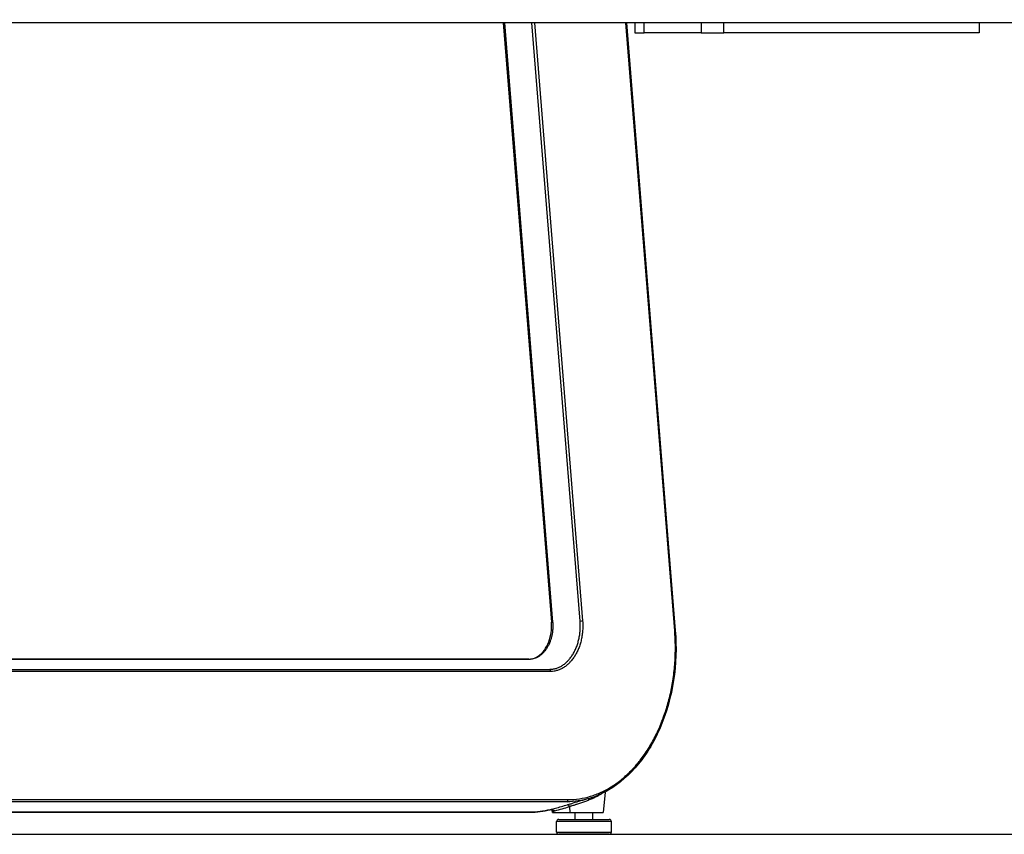
# Model space of a CAD drawing. Extents: x 0 to 8400, y 0 to 5940.
# Drawn here: x 1396 to 1845, y 1236 to 1607 of the extents above; entities that cross this region are included whole.
import ezdxf

# ---------------------------------------------------------------- set-up
doc = ezdxf.new("R2010")
doc.units = 0
doc.header["$LTSCALE"] = 6
doc.layers.get('DEFPOINTS').update_dxf_attribs({"linetype": 'CONTINUOUS'})
for name, color, linetype in [('P001', 131, 'CONTINUOUS'), ('P901', 135, 'CONTINUOUS'), ('P_2DIM', 6, 'CONTINUOUS'), ('P_7THICK', 7, 'CONTINUOUS')]:
    doc.layers.add(name, color=color, linetype=linetype)
doc.styles.add('BIGFONT', font='simplex.shx', dxfattribs={"bigfont": 'bigfont.shx'})
doc.dimstyles.new('DIMBIGFONT$0', dxfattribs={"dimscale": 20, "dimtxt": 3, "dimasz": 2, "dimexe": 1.5, "dimexo": 3, "dimgap": 0.75, "dimtad": 1, "dimdec": 1, "dimdsep": 46, "dimtxsty": 'BIGFONT', "dimsah": 1, "dimcen": 0, "dimclrt": 230, "dimadec": 1, "dimazin": 2, "dimtfac": 0.6, "dimtdec": 1, "dimtofl": 0, "dimtmove": 2, "dimatfit": 3, "dimfxl": 1, "dimtvp": 1, "dimtolj": 1, "dimarcsym": 0})

# ---------------------------------------------------------------- blocks, each defined once
blk = doc.blocks.new('*D33')
at = {"layer": 'DEFPOINTS', "color": 0}
for p in [(1437.46, 1933.77), (582.61, 1235.85), (880.83, 1235.85)]:
    blk.add_point(p, dxfattribs=at)
at = {"layer": 'P_2DIM', "color": 0, "lineweight": -2}
for p, q in [((1377.46, 1933.77), (552.61, 1933.77)), ((582.61, 1893.77), (582.61, 1275.85)), ((820.83, 1235.85), (552.61, 1235.85))]:
    blk.add_line(p, q, dxfattribs=at)
at = {"layer": 'P_2DIM', "color": 0}
for points in [[(575.94, 1893.77), (589.27, 1893.77), (582.61, 1933.77)], [(575.94, 1275.85), (589.27, 1275.85), (582.61, 1235.85)]]:
    blk.add_solid(points, dxfattribs=at)
at = {"layer": 'P_2DIM', "color": 230, "insert": (521.89, 1584.81), "char_height": 60, "attachment_point": 5, "rotation": 90, "style": 'BIGFONT'}
blk.add_mtext('\\A1;(698)', dxfattribs=at)

msp = doc.modelspace()

# ---------------------------------------------------------------- linework, layer by layer
at = {"layer": 'P001'}
for p, q in [((2379.24, 1605.85), (1101.98, 1605.85)), ((1616.41, 1605.85), (1638.43, 1332.6)), ((1672.58, 1605.85), (1694.9, 1328.77)), ((1676.43, 1605.85), (1676.43, 1601.35)), ((1680.76, 1601.35), (1680.76, 1605.85)), ((1706.63, 1605.85), (1706.63, 1601.35)), ((1717.08, 1601.35), (1717.08, 1605.85)), ((1833.42, 1605.85), (1833.42, 1601.35)), ((1676.43, 1601.35), (1680.76, 1601.35)), ((1706.63, 1601.35), (1680.76, 1601.35)), ((1706.63, 1601.35), (1717.08, 1601.35)), ((1833.42, 1601.35), (1717.08, 1601.35)), ((1628.08, 1315.7), (1360.29, 1315.7)), ((1657.27, 1252.2), (1657.27, 1252.2)), ((1662.86, 1255.15), (1662.04, 1245.85)), ((1628.56, 1245.94), (1077.15, 1245.94)), ((1638.89, 1245.85), (1638.76, 1246.86)), ((1638.89, 1245.85), (1639.26, 1245.85)), ((1649.27, 1242.65), (1649.27, 1245.85)), ((1657.27, 1242.65), (1657.27, 1245.85)), ((1640.77, 1236.85), (1640.77, 1241.65)), ((1641.77, 1242.65), (1664.77, 1242.65)), ((1665.77, 1236.85), (1665.77, 1241.65)), ((1664.77, 1235.85), (1641.77, 1235.85))]:
    msp.add_line(p, q, dxfattribs=at)
for centre, start, end in [((1641.77, 1241.65), 90, 180), ((1664.77, 1241.65), 0, 90), ((1641.77, 1236.85), 180, 270), ((1664.77, 1236.85), 270, 0)]:
    msp.add_arc(centre, 1, start, end, dxfattribs=at)
for points, knots in [([(1628.08, 1315.7), (1629.25, 1315.7), (1630.44, 1316), (1632.64, 1317.15), (1633.68, 1317.99), (1635.45, 1320.05), (1636.21, 1321.28), (1637.42, 1323.98), (1637.88, 1325.48), (1638.37, 1328.23), (1638.49, 1329.48), (1638.5, 1330.73)], [0, 0, 0, 0, 0.535074, 0.535074, 1.045517, 1.045517, 1.532492, 1.532492, 2.01159, 2.01159, 2.384706, 2.384706, 2.384706, 2.384706]), ([(1638.5, 1330.73), (1638.5, 1330.81), (1638.5, 1330.89), (1638.5, 1330.98), (1638.5, 1330.98), (1638.5, 1330.98), (1638.5, 1330.99)], [0.9278714, 0.9278714, 0.9278714, 0.9278714, 0.9375, 0.9375, 0.9375, 0.93802831, 0.93802831, 0.93802831, 0.93802831]), ([(1694.9, 1328.77), (1695.51, 1321.21), (1695.23, 1313.41), (1692.96, 1298.69), (1690.98, 1291.57), (1685.59, 1278.72), (1682.11, 1272.83), (1674.09, 1263.01), (1669.45, 1258.96), (1661.58, 1254.35), (1658.49, 1253.01), (1655.36, 1252.11)], [0, 0, 0, 0, 2.281569, 2.281569, 4.518207, 4.518207, 6.757347, 6.757347, 8.997239, 8.997239, 10.337567, 10.337567, 10.337567, 10.337567]), ([(1638.84, 1246.82), (1638.67, 1246.9), (1638.5, 1246.97), (1638.27, 1247.04), (1638.21, 1247.06), (1638.1, 1247.08), (1638.06, 1247.08), (1638, 1247.09), (1637.97, 1247.09), (1637.9, 1247.09), (1637.87, 1247.09), (1637.86, 1247.09), (1637.85, 1247.08), (1637.85, 1247.08)], [0, 0, 0, 0, 0.0558472, 0.0558472, 0.0785988, 0.0785988, 0.0951018, 0.0951018, 0.1086875, 0.1086875, 0.131211, 0.131211, 0.1386683, 0.1386683, 0.1386683, 0.1386683]), ([(1638.84, 1246.82), (1638.88, 1246.8), (1638.93, 1246.79), (1639.04, 1246.76), (1639.09, 1246.76), (1639.15, 1246.74)], [0.06606847, 0.06606847, 0.06606847, 0.06606847, 0.09724526, 0.09724526, 0.12125173, 0.12125173, 0.12125173, 0.12125173]), ([(1639.15, 1246.74), (1639.24, 1246.72), (1639.34, 1246.7), (1639.44, 1246.68), (1639.64, 1246.64), (1639.83, 1246.61), (1640.02, 1246.57)], [0, 0, 0, 0, 0.340453, 0.340453, 0.340453, 1, 1, 1, 1]), ([(1639.26, 1245.85), (1639.93, 1245.85), (1640.59, 1245.85), (1642.18, 1245.85), (1643.1, 1245.85), (1644.94, 1245.85), (1645.86, 1245.85), (1646.78, 1245.85)], [0.001127986, 0.001127986, 0.001127986, 0.001127986, 0.003690708, 0.003690708, 0.007235861, 0.007235861, 0.010781014, 0.010781014, 0.010781014, 0.010781014]), ([(1646.78, 1245.85), (1647.51, 1245.85), (1648.31, 1245.85), (1650.02, 1245.85), (1650.9, 1245.85), (1653.04, 1245.85), (1654.28, 1245.85), (1656.64, 1245.85), (1657.73, 1245.85), (1658.9, 1245.85), (1659.13, 1245.85), (1660.19, 1245.85), (1660.86, 1245.85), (1661.83, 1245.85), (1662.04, 1245.85), (1662.04, 1245.85)], [0, 0, 0, 0, 0.281697, 0.281697, 0.554871, 0.554871, 0.93057, 0.93057, 1.300604, 1.300604, 1.391705, 1.391705, 1.758319, 1.758319, 2.158207, 2.158207, 2.158207, 2.158207])]:
    msp.add_open_spline(points, degree=3, knots=knots, dxfattribs=at)
for points in [[(1638.5, 1330.99), (1638.49, 1331.53), (1638.47, 1332.07), (1638.43, 1332.6)], [(1655.31, 1252.1), (1652.92, 1251.41), (1650.53, 1250.72), (1648.14, 1250.03)], [(1637.85, 1247.08), (1634.79, 1246.32), (1631.67, 1245.94), (1628.56, 1245.94)]]:
    msp.add_open_spline(points, degree=3, dxfattribs=at)
at = {"layer": 'P901'}
for p, q in [((1616.97, 1605.85), (1638.99, 1332.57)), ((1651.5, 1333.09), (1629.52, 1605.85)), ((1630.67, 1605.85), (1652.64, 1333.2)), ((1694.61, 1328.68), (1672.28, 1605.85)), ((1628.31, 1315.65), (1360.52, 1315.65)), ((1102.04, 1311.09), (1637.61, 1311.09)), ((1638.09, 1310.14), (1102.52, 1310.14)), ((1645.44, 1250.69), (1094.03, 1250.69)), ((1094.6, 1251.67), (1646.01, 1251.67)), ((1646.63, 1248.46), (1646.78, 1245.85)), ((1077.29, 1245.96), (1628.7, 1245.96)), ((1639.15, 1246.74), (1639.26, 1245.85)), ((1665.77, 1241.65), (1640.77, 1241.65)), ((1640.77, 1236.85), (1665.77, 1236.85))]:
    msp.add_line(p, q, dxfattribs=at)
for centre, major_axis, ratio, start_param, end_param in [((1651.93, 1333.2), (-0.997, -0.08), 0.080047, 1.115934, 2.35297), ((1639.42, 1332.68), (-0.997, -0.08), 0.080047, 0, 1.115934), ((1693.9, 1328.68), (0.997, 0.08), 0.080047, 5.494563, 6.283186), ((1628.08, 1314.7), (0, 1), 0.707107, 5.949425, 6.283185), ((1637.38, 1310.14), (0, 1), 0.707107, 4.712389, 5.949425), ((834.83, 6182.49), (-45.5, -5051.74), 0.765323, 0.221554, 0.223302), ((1645.3, 1251.67), (0, -1), 0.707107, 0.197396, 1.570796), ((1646.01, 1248.37), (-0.276, 0.961), 0.627665, 4.623542, 6.274303), ((1628.56, 1246.94), (0, -1), 0.707107, 0, 0.197396), ((1170.2, 9310.14), (460.65, -8064.12), 0.068146, 6.279293, 6.296037), ((1637.61, 1248.05), (0.241, -0.971), 0.696444, 0, 0.026151)]:
    msp.add_ellipse(centre, major_axis=major_axis, ratio=ratio, start_param=start_param, end_param=end_param, dxfattribs=at)
for points, knots in [([(1637.61, 1311.09), (1637.85, 1311.09), (1638.1, 1311.1), (1638.35, 1311.11), (1638.59, 1311.13), (1638.84, 1311.16), (1639.08, 1311.2), (1639.57, 1311.27), (1640.05, 1311.38), (1640.53, 1311.52), (1641, 1311.67), (1641.48, 1311.84), (1641.94, 1312.06), (1642.18, 1312.17), (1642.41, 1312.29), (1642.64, 1312.41), (1642.87, 1312.54), (1643.1, 1312.67), (1643.32, 1312.81), (1643.77, 1313.1), (1644.21, 1313.41), (1644.63, 1313.76), (1645.05, 1314.11), (1645.46, 1314.48), (1645.85, 1314.89), (1645.85, 1314.89), (1645.86, 1314.89), (1645.86, 1314.9), (1646.06, 1315.1), (1646.25, 1315.32), (1646.45, 1315.54), (1646.63, 1315.75), (1646.82, 1315.98), (1647, 1316.21), (1647, 1316.21), (1647, 1316.21), (1647.01, 1316.22), (1647.37, 1316.68), (1647.71, 1317.17), (1648.03, 1317.68), (1648.03, 1317.68), (1648.04, 1317.69), (1648.04, 1317.69), (1648.36, 1318.2), (1648.66, 1318.73), (1648.95, 1319.29), (1648.95, 1319.3), (1648.95, 1319.3), (1648.96, 1319.31), (1649.1, 1319.59), (1649.24, 1319.88), (1649.37, 1320.17), (1649.5, 1320.46), (1649.63, 1320.75), (1649.75, 1321.05), (1649.75, 1321.05), (1649.75, 1321.06), (1649.75, 1321.07), (1650, 1321.67), (1650.22, 1322.29), (1650.41, 1322.92), (1650.61, 1323.55), (1650.78, 1324.18), (1650.92, 1324.83), (1650.93, 1324.84), (1650.93, 1324.85), (1650.93, 1324.86), (1651, 1325.19), (1651.07, 1325.52), (1651.14, 1325.86), (1651.2, 1326.2), (1651.25, 1326.54), (1651.3, 1326.88), (1651.4, 1327.56), (1651.47, 1328.24), (1651.52, 1328.92), (1651.52, 1328.93), (1651.52, 1328.93), (1651.52, 1328.94), (1651.57, 1329.63), (1651.59, 1330.32), (1651.59, 1331.01), (1651.58, 1331.7), (1651.55, 1332.4), (1651.5, 1333.09)], [0, 0, 0, 0, 0.03125, 0.03125, 0.03125, 0.0625, 0.0625, 0.0625, 0.125, 0.125, 0.125, 0.1875, 0.1875, 0.1875, 0.21875, 0.21875, 0.21875, 0.25, 0.25, 0.25, 0.312843, 0.312843, 0.312843, 0.375, 0.375, 0.375, 0.375438, 0.375438, 0.375438, 0.406729, 0.406729, 0.406729, 0.4375, 0.4375, 0.4375, 0.438017, 0.438017, 0.438017, 0.5, 0.5, 0.5, 0.500586, 0.500586, 0.500586, 0.5625, 0.5625, 0.5625, 0.563155, 0.563155, 0.563155, 0.59444, 0.59444, 0.59444, 0.625, 0.625, 0.625, 0.625735, 0.625735, 0.625735, 0.688331, 0.688331, 0.688331, 0.75, 0.75, 0.75, 0.750883, 0.750883, 0.750883, 0.782148, 0.782148, 0.782148, 0.813366, 0.813366, 0.813366, 0.875, 0.875, 0.875, 0.875525, 0.875525, 0.875525, 0.9376, 0.9376, 0.9376, 1, 1, 1, 1]), ([(1652.64, 1333.2), (1652.7, 1332.47), (1652.73, 1331.74), (1652.73, 1331.02), (1652.73, 1330.29), (1652.71, 1329.57), (1652.66, 1328.85), (1652.61, 1328.13), (1652.54, 1327.42), (1652.43, 1326.7), (1652.38, 1326.34), (1652.32, 1325.99), (1652.26, 1325.63), (1652.19, 1325.28), (1652.12, 1324.93), (1652.04, 1324.59), (1652.04, 1324.58), (1652.04, 1324.58), (1652.04, 1324.58), (1651.89, 1323.88), (1651.71, 1323.21), (1651.5, 1322.54), (1651.3, 1321.89), (1651.07, 1321.24), (1650.82, 1320.61), (1650.81, 1320.61), (1650.81, 1320.6), (1650.81, 1320.6), (1650.68, 1320.28), (1650.55, 1319.97), (1650.41, 1319.66), (1650.27, 1319.36), (1650.13, 1319.06), (1649.98, 1318.77), (1649.98, 1318.77), (1649.98, 1318.76), (1649.97, 1318.76), (1649.68, 1318.17), (1649.36, 1317.61), (1649.02, 1317.08), (1649.02, 1317.07), (1649.02, 1317.07), (1649.01, 1317.06), (1648.68, 1316.53), (1648.32, 1316.02), (1647.94, 1315.53), (1647.94, 1315.53), (1647.93, 1315.52), (1647.93, 1315.52), (1647.74, 1315.27), (1647.54, 1315.04), (1647.34, 1314.8), (1647.15, 1314.58), (1646.95, 1314.36), (1646.74, 1314.15), (1646.74, 1314.14), (1646.73, 1314.14), (1646.73, 1314.13), (1646.31, 1313.7), (1645.88, 1313.31), (1645.44, 1312.94), (1645.01, 1312.59), (1644.56, 1312.26), (1644.1, 1311.97), (1644.09, 1311.96), (1644.08, 1311.96), (1644.08, 1311.95), (1643.84, 1311.81), (1643.6, 1311.67), (1643.36, 1311.53), (1643.12, 1311.4), (1642.88, 1311.28), (1642.63, 1311.17), (1642.15, 1310.94), (1641.65, 1310.75), (1641.16, 1310.6), (1641.15, 1310.6), (1641.15, 1310.6), (1641.14, 1310.6), (1640.64, 1310.45), (1640.14, 1310.33), (1639.63, 1310.26), (1639.12, 1310.18), (1638.6, 1310.14), (1638.09, 1310.14)], [0, 0, 0, 0, 0.062573, 0.062573, 0.062573, 0.125, 0.125, 0.125, 0.1875, 0.1875, 0.1875, 0.21875, 0.21875, 0.21875, 0.25, 0.25, 0.25, 0.250293, 0.250293, 0.250293, 0.312843, 0.312843, 0.312843, 0.375, 0.375, 0.375, 0.375439, 0.375439, 0.375439, 0.406732, 0.406732, 0.406732, 0.4375, 0.4375, 0.4375, 0.438012, 0.438012, 0.438012, 0.5, 0.5, 0.5, 0.500586, 0.500586, 0.500586, 0.5625, 0.5625, 0.5625, 0.563159, 0.563159, 0.563159, 0.594438, 0.594438, 0.594438, 0.625, 0.625, 0.625, 0.625732, 0.625732, 0.625732, 0.688328, 0.688328, 0.688328, 0.75, 0.75, 0.75, 0.750878, 0.750878, 0.750878, 0.78214, 0.78214, 0.78214, 0.813345, 0.813345, 0.813345, 0.875, 0.875, 0.875, 0.875493, 0.875493, 0.875493, 0.937586, 0.937586, 0.937586, 1, 1, 1, 1]), ([(1638.99, 1332.57), (1639, 1332.44), (1639.01, 1332.31), (1639.02, 1332.17), (1639.03, 1332.04), (1639.03, 1331.91), (1639.04, 1331.77), (1639.05, 1331.51), (1639.06, 1331.24), (1639.06, 1330.97), (1639.06, 1330.44), (1639.04, 1329.91), (1639.01, 1329.38), (1638.97, 1328.85), (1638.92, 1328.33), (1638.84, 1327.8), (1638.8, 1327.54), (1638.76, 1327.27), (1638.71, 1327.01), (1638.66, 1326.76), (1638.61, 1326.5), (1638.55, 1326.24), (1638.44, 1325.74), (1638.31, 1325.24), (1638.16, 1324.75), (1638, 1324.27), (1637.84, 1323.79), (1637.65, 1323.33), (1637.56, 1323.09), (1637.46, 1322.86), (1637.35, 1322.64), (1637.25, 1322.41), (1637.14, 1322.19), (1637.03, 1321.97), (1636.81, 1321.54), (1636.58, 1321.12), (1636.33, 1320.73), (1636.08, 1320.33), (1635.81, 1319.95), (1635.53, 1319.6), (1635.25, 1319.24), (1634.96, 1318.9), (1634.65, 1318.58), (1634.35, 1318.26), (1634.03, 1317.97), (1633.71, 1317.71), (1633.38, 1317.44), (1633.05, 1317.2), (1632.7, 1316.98), (1632.53, 1316.87), (1632.36, 1316.77), (1632.18, 1316.67), (1632, 1316.57), (1631.82, 1316.48), (1631.64, 1316.4), (1631.28, 1316.23), (1630.92, 1316.1), (1630.55, 1315.98), (1630.18, 1315.87), (1629.81, 1315.79), (1629.44, 1315.73), (1629.07, 1315.68), (1628.69, 1315.65), (1628.31, 1315.65)], [0, 0, 0, 0, 0.015625, 0.015625, 0.015625, 0.03125, 0.03125, 0.03125, 0.0625, 0.0625, 0.0625, 0.125, 0.125, 0.125, 0.1875, 0.1875, 0.1875, 0.218755, 0.218755, 0.218755, 0.25, 0.25, 0.25, 0.312477, 0.312477, 0.312477, 0.375, 0.375, 0.375, 0.40626, 0.40626, 0.40626, 0.4375, 0.4375, 0.4375, 0.5, 0.5, 0.5, 0.5625, 0.5625, 0.5625, 0.625, 0.625, 0.625, 0.687506, 0.687506, 0.687506, 0.75, 0.75, 0.75, 0.781243, 0.781243, 0.781243, 0.8125, 0.8125, 0.8125, 0.875, 0.875, 0.875, 0.937497, 0.937497, 0.937497, 1, 1, 1, 1]), ([(1646.01, 1251.67), (1647.74, 1251.67), (1649.45, 1251.8), (1651.15, 1252.06), (1651.16, 1252.06), (1651.16, 1252.06), (1651.16, 1252.06), (1652.86, 1252.31), (1654.54, 1252.69), (1656.21, 1253.19), (1656.21, 1253.2), (1656.22, 1253.2), (1656.22, 1253.2), (1657.06, 1253.45), (1657.89, 1253.73), (1658.72, 1254.05), (1659.54, 1254.36), (1660.36, 1254.71), (1661.17, 1255.08), (1661.18, 1255.09), (1661.19, 1255.09), (1661.2, 1255.09), (1661.61, 1255.28), (1662.02, 1255.48), (1662.42, 1255.68), (1662.82, 1255.89), (1663.22, 1256.09), (1663.61, 1256.31), (1663.62, 1256.31), (1663.63, 1256.32), (1663.64, 1256.32), (1664.43, 1256.76), (1665.22, 1257.22), (1665.99, 1257.71), (1666, 1257.71), (1666.01, 1257.72), (1666.02, 1257.73), (1666.8, 1258.22), (1667.57, 1258.74), (1668.33, 1259.3), (1669.08, 1259.84), (1669.82, 1260.41), (1670.55, 1261.01), (1670.56, 1261.02), (1670.57, 1261.02), (1670.58, 1261.03), (1671.32, 1261.64), (1672.05, 1262.28), (1672.76, 1262.94), (1673.47, 1263.59), (1674.16, 1264.27), (1674.84, 1264.97), (1674.86, 1264.98), (1674.87, 1265), (1674.88, 1265.01), (1675.22, 1265.36), (1675.55, 1265.71), (1675.88, 1266.07), (1675.89, 1266.08), (1675.9, 1266.1), (1675.92, 1266.11), (1676.24, 1266.47), (1676.57, 1266.83), (1676.89, 1267.21), (1676.91, 1267.22), (1676.92, 1267.24), (1676.93, 1267.25), (1677.59, 1268.01), (1678.23, 1268.79), (1678.85, 1269.58), (1678.86, 1269.6), (1678.88, 1269.62), (1678.89, 1269.64), (1679.53, 1270.45), (1680.15, 1271.29), (1680.75, 1272.15), (1681.34, 1272.99), (1681.91, 1273.85), (1682.46, 1274.72), (1682.48, 1274.75), (1682.49, 1274.77), (1682.5, 1274.79), (1683.07, 1275.69), (1683.63, 1276.61), (1684.16, 1277.56), (1684.68, 1278.47), (1685.19, 1279.41), (1685.68, 1280.37), (1685.69, 1280.4), (1685.7, 1280.42), (1685.72, 1280.45), (1686.2, 1281.41), (1686.68, 1282.39), (1687.13, 1283.39), (1687.14, 1283.41), (1687.16, 1283.44), (1687.17, 1283.47), (1687.39, 1283.96), (1687.61, 1284.45), (1687.82, 1284.94), (1687.83, 1284.97), (1687.84, 1285), (1687.86, 1285.03), (1688.07, 1285.52), (1688.27, 1286.02), (1688.47, 1286.51), (1688.49, 1286.55), (1688.5, 1286.58), (1688.51, 1286.61), (1688.94, 1287.67), (1689.34, 1288.74), (1689.73, 1289.82), (1690.1, 1290.87), (1690.45, 1291.92), (1690.78, 1292.99), (1690.8, 1293.03), (1690.81, 1293.07), (1690.82, 1293.1), (1691.16, 1294.21), (1691.48, 1295.33), (1691.78, 1296.46), (1692.07, 1297.55), (1692.35, 1298.65), (1692.6, 1299.76), (1692.61, 1299.81), (1692.62, 1299.85), (1692.63, 1299.89), (1692.88, 1301), (1693.11, 1302.12), (1693.32, 1303.26), (1693.33, 1303.3), (1693.33, 1303.35), (1693.34, 1303.39), (1693.45, 1303.98), (1693.55, 1304.57), (1693.65, 1305.17), (1693.74, 1305.72), (1693.83, 1306.27), (1693.91, 1306.83), (1693.92, 1306.87), (1693.92, 1306.92), (1693.93, 1306.96), (1694.1, 1308.16), (1694.25, 1309.35), (1694.38, 1310.56), (1694.51, 1311.72), (1694.61, 1312.9), (1694.69, 1314.07), (1694.69, 1314.1), (1694.69, 1314.13), (1694.7, 1314.16), (1694.78, 1315.35), (1694.84, 1316.54), (1694.88, 1317.73), (1694.92, 1318.95), (1694.93, 1320.17), (1694.92, 1321.38), (1694.92, 1321.39), (1694.92, 1321.4), (1694.92, 1321.4), (1694.91, 1323.83), (1694.81, 1326.26), (1694.61, 1328.68)], [0, 0, 0, 0, 0.0625, 0.0625, 0.0625, 0.062593, 0.062593, 0.062593, 0.125, 0.125, 0.125, 0.125185, 0.125185, 0.125185, 0.156477, 0.156477, 0.156477, 0.1875, 0.1875, 0.1875, 0.187778, 0.187778, 0.187778, 0.203427, 0.203427, 0.203427, 0.21875, 0.21875, 0.21875, 0.219074, 0.219074, 0.219074, 0.25, 0.25, 0.25, 0.25037, 0.25037, 0.25037, 0.281666, 0.281666, 0.281666, 0.3125, 0.3125, 0.3125, 0.312963, 0.312963, 0.312963, 0.34426, 0.34426, 0.34426, 0.375, 0.375, 0.375, 0.375555, 0.375555, 0.375555, 0.390625, 0.390625, 0.390625, 0.391203, 0.391203, 0.391203, 0.40625, 0.40625, 0.40625, 0.406851, 0.406851, 0.406851, 0.4375, 0.4375, 0.4375, 0.438148, 0.438148, 0.438148, 0.469444, 0.469444, 0.469444, 0.5, 0.5, 0.5, 0.50074, 0.50074, 0.50074, 0.532036, 0.532036, 0.532036, 0.5625, 0.5625, 0.5625, 0.563333, 0.563333, 0.563333, 0.59375, 0.59375, 0.59375, 0.594629, 0.594629, 0.594629, 0.609375, 0.609375, 0.609375, 0.610277, 0.610277, 0.610277, 0.625, 0.625, 0.625, 0.625925, 0.625925, 0.625925, 0.657221, 0.657221, 0.657221, 0.6875, 0.6875, 0.6875, 0.688518, 0.688518, 0.688518, 0.719814, 0.719814, 0.719814, 0.75, 0.75, 0.75, 0.75111, 0.75111, 0.75111, 0.78125, 0.78125, 0.78125, 0.782407, 0.782407, 0.782407, 0.798055, 0.798055, 0.798055, 0.8125, 0.8125, 0.8125, 0.813681, 0.813681, 0.813681, 0.844798, 0.844798, 0.844798, 0.875, 0.875, 0.875, 0.875763, 0.875763, 0.875763, 0.90625, 0.90625, 0.90625, 0.9375, 0.9375, 0.9375, 0.937651, 0.937651, 0.937651, 1, 1, 1, 1]), ([(1661.27, 1254.35), (1661.2, 1254.31), (1661.14, 1254.26), (1661.07, 1254.22), (1660.73, 1253.98), (1660.34, 1253.74), (1659.91, 1253.5), (1659.9, 1253.5), (1659.9, 1253.5), (1659.9, 1253.5), (1659.68, 1253.38), (1659.46, 1253.26), (1659.23, 1253.14), (1659.23, 1253.13), (1659.22, 1253.13), (1659.22, 1253.13), (1658.99, 1253.01), (1658.76, 1252.89), (1658.51, 1252.77), (1658.51, 1252.77), (1658.5, 1252.77), (1658.5, 1252.77), (1658.01, 1252.53), (1657.49, 1252.29), (1656.95, 1252.06), (1656.94, 1252.05), (1656.93, 1252.05), (1656.92, 1252.05), (1656.66, 1251.93), (1656.38, 1251.82), (1656.1, 1251.7), (1656.1, 1251.7), (1656.09, 1251.7), (1656.08, 1251.69), (1655.8, 1251.58), (1655.52, 1251.47), (1655.24, 1251.36), (1655.23, 1251.36), (1655.22, 1251.35), (1655.21, 1251.35), (1654.64, 1251.13), (1654.05, 1250.91), (1653.45, 1250.7), (1653.44, 1250.69), (1653.44, 1250.69), (1653.43, 1250.69), (1653.13, 1250.58), (1652.83, 1250.48), (1652.54, 1250.38), (1652.53, 1250.37), (1652.52, 1250.37), (1652.52, 1250.37), (1652.22, 1250.27), (1651.93, 1250.17), (1651.63, 1250.07), (1651.63, 1250.07), (1651.62, 1250.06), (1651.61, 1250.06), (1651.02, 1249.86), (1650.43, 1249.67), (1649.85, 1249.48), (1649.85, 1249.48), (1649.84, 1249.48), (1649.84, 1249.48), (1649.69, 1249.43), (1649.55, 1249.39), (1649.4, 1249.34), (1649.26, 1249.29), (1649.12, 1249.25), (1648.99, 1249.21), (1648.98, 1249.21), (1648.98, 1249.2), (1648.98, 1249.2), (1648.7, 1249.11), (1648.43, 1249.03), (1648.16, 1248.94), (1647.89, 1248.86), (1647.63, 1248.78), (1647.38, 1248.7), (1647.25, 1248.66), (1647.12, 1248.62), (1647, 1248.58), (1646.88, 1248.54), (1646.75, 1248.5), (1646.63, 1248.46)], [0.4257179, 0.4257179, 0.4257179, 0.4257179, 0.4375, 0.4375, 0.4375, 0.5, 0.5, 0.5, 0.5004331, 0.5004331, 0.5004331, 0.53125, 0.53125, 0.53125, 0.5318176, 0.5318176, 0.5318176, 0.5625, 0.5625, 0.5625, 0.5631807, 0.5631807, 0.5631807, 0.625, 0.625, 0.625, 0.6258093, 0.6258093, 0.6258093, 0.65625, 0.65625, 0.65625, 0.6571045, 0.6571045, 0.6571045, 0.6875, 0.6875, 0.6875, 0.6883721, 0.6883721, 0.6883721, 0.75, 0.75, 0.75, 0.7508116, 0.7508116, 0.7508116, 0.78125, 0.78125, 0.78125, 0.7820199, 0.7820199, 0.7820199, 0.8125, 0.8125, 0.8125, 0.8132059, 0.8132059, 0.8132059, 0.875, 0.875, 0.875, 0.8754943, 0.8754943, 0.8754943, 0.8910672, 0.8910672, 0.8910672, 0.90625, 0.90625, 0.90625, 0.9066475, 0.9066475, 0.9066475, 0.9375, 0.9375, 0.9375, 0.96875, 0.96875, 0.96875, 0.984375, 0.984375, 0.984375, 1, 1, 1, 1]), ([(1637.87, 1247.09), (1638.65, 1247.31), (1639.44, 1247.53), (1640.22, 1247.76), (1641.14, 1248.02), (1642.06, 1248.28), (1642.98, 1248.55), (1643.9, 1248.81), (1644.82, 1249.07), (1645.74, 1249.34)], [0.00053915, 0.00053915, 0.00053915, 0.00053915, 0.00368568, 0.00368568, 0.00368568, 0.00737575, 0.00737575, 0.00737575, 0.01106581, 0.01106581, 0.01106581, 0.01106581]), ([(1655.36, 1252.11), (1654.67, 1251.91), (1653.97, 1251.73), (1653.28, 1251.57), (1652.41, 1251.38), (1651.55, 1251.22), (1650.68, 1251.08), (1650.67, 1251.08), (1650.67, 1251.08), (1650.67, 1251.08), (1648.93, 1250.82), (1647.19, 1250.69), (1645.44, 1250.69)], [0.8811059, 0.8811059, 0.8811059, 0.8811059, 0.90625, 0.90625, 0.90625, 0.9375, 0.9375, 0.9375, 0.9376484, 0.9376484, 0.9376484, 1, 1, 1, 1]), ([(1645.74, 1249.34), (1646.26, 1249.49), (1646.82, 1249.65), (1647.4, 1249.81), (1647.41, 1249.81), (1647.41, 1249.82), (1647.41, 1249.82), (1647.65, 1249.89), (1647.9, 1249.96), (1648.14, 1250.03)], [0, 0, 0, 0, 0.0625, 0.0625, 0.0625, 0.06291866, 0.06291866, 0.06291866, 0.08848704, 0.08848704, 0.08848704, 0.08848704]), ([(1637.87, 1247.09), (1637.93, 1247.11), (1638, 1247.11), (1638.08, 1247.12), (1638.1, 1247.12), (1638.11, 1247.12), (1638.13, 1247.12), (1638.16, 1247.12), (1638.18, 1247.12), (1638.21, 1247.12), (1638.25, 1247.12), (1638.3, 1247.11), (1638.34, 1247.11), (1638.37, 1247.11), (1638.4, 1247.1), (1638.42, 1247.1), (1638.49, 1247.09), (1638.56, 1247.08), (1638.63, 1247.07), (1638.73, 1247.05), (1638.83, 1247.03), (1638.93, 1247.01), (1638.96, 1247), (1638.98, 1246.99), (1639.01, 1246.98), (1639.08, 1246.96), (1639.15, 1246.94), (1639.23, 1246.92), (1639.33, 1246.89), (1639.42, 1246.85), (1639.52, 1246.81), (1639.53, 1246.81), (1639.54, 1246.81), (1639.55, 1246.8), (1639.72, 1246.73), (1639.88, 1246.66), (1640.02, 1246.57)], [0, 0, 0, 0, 0.103391, 0.103391, 0.103391, 0.125, 0.125, 0.125, 0.158196, 0.158196, 0.158196, 0.215571, 0.215571, 0.215571, 0.25, 0.25, 0.25, 0.336974, 0.336974, 0.336974, 0.465078, 0.465078, 0.465078, 0.5, 0.5, 0.5, 0.598094, 0.598094, 0.598094, 0.734048, 0.734048, 0.734048, 0.75, 0.75, 0.75, 1, 1, 1, 1])]:
    msp.add_open_spline(points, degree=3, knots=knots, dxfattribs=at)
at = {"layer": 'P_7THICK'}
msp.add_line((880.83, 1235.85), (4121.61, 1235.85), dxfattribs=at)

# ---------------------------------------------------------------- dimensions: what is measured, and where the dimension line sits
at = {"layer": 'P_2DIM'}
dim = msp.add_linear_dim(base=(582.61, 1235.85), p1=(1437.46, 1933.77), p2=(880.83, 1235.85), angle=90, text='(<>)', dimstyle='DIMBIGFONT$0', override={"dimdec": 0}, dxfattribs=at)
dim.commit()
dim.dimension.update_dxf_attribs({"geometry": '*D33', "text_midpoint": (521.89, 1584.81)})

doc.saveas('drawing.dxf')
